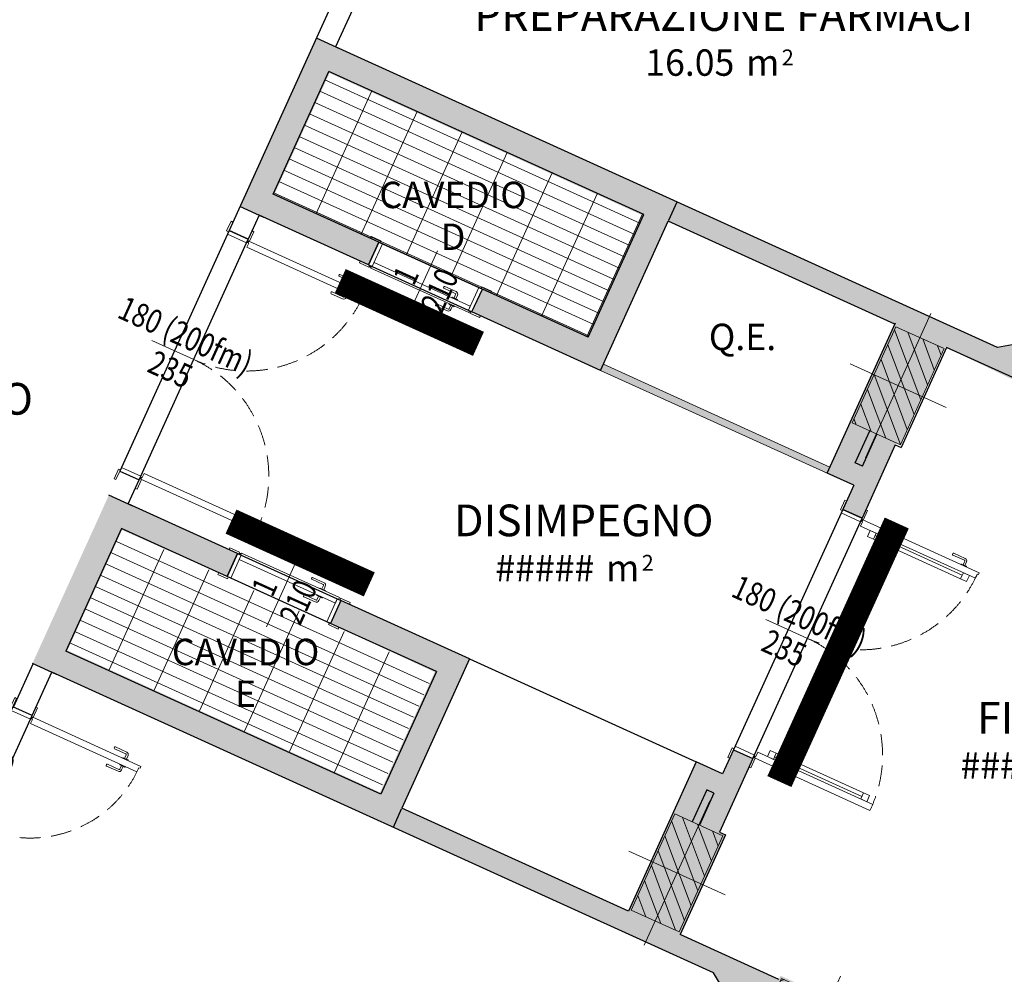
# Model space of a CAD drawing. Units: millimetres. Extents: x -53510 to 92537, y -14568 to 65432.
# Drawn here: x 27562 to 35018, y 21066 to 28293 of the extents above; entities that cross this region are included whole.
import ezdxf
from ezdxf.enums import TextEntityAlignment as Align

# ---------------------------------------------------------------- set-up
doc = ezdxf.new("R2010")
doc.units = ezdxf.units.MM
doc.header["$LTSCALE"] = 100
doc.linetypes.add('HIDDEN2', pattern=[4.762499999999999, 3.175, -1.5875])
doc.layers.get('0').update_dxf_attribs({"lineweight": 9})
for name, color, linetype, lineweight in [('000_PORTE', 4, 'Continuous', 5), ('A-GRIGLIE', 251, 'Continuous', 9), ('A-MURI-NONSEZ', 3, 'Continuous', 25), ('A-MURI-SEZ', 1, 'Continuous', 30), ('A-PORTE', 3, 'Continuous', 13), ('A-QUOTE-PORTE', 6, 'Continuous', 9), ('A-TEX-ROOM', 7, 'Continuous', 9), ('S-Assi', 251, 'Continuous', 9), ('S-CAMPI-PIL', 212, 'Continuous', 5), ('S-Pilastri', 1, 'Continuous', 20)]:
    doc.layers.add(name, color=color, linetype=linetype, lineweight=lineweight)
doc.layers.add('A-SOGLIA', color=6, linetype='Continuous', plot=False)
doc.layers.add('IMP-VF', color=10, linetype='Continuous')
doc.styles.add('Destinazione', font='arial.ttf')
doc.styles.add('RS', font='ROMANS')

# ---------------------------------------------------------------- blocks, each defined once
blk = doc.blocks.new('Pilastro40x80')
at = {"layer": 'S-CAMPI-PIL'}
h = blk.add_hatch(dxfattribs=at)
h.set_pattern_fill('ANSI31', color=256, scale=70, style=0)
h.set_pattern_definition([(45, (0, 0), (-6.18718433538229, 6.187184335382291), [])])
h.paths.add_polyline_path([(19.99999999999977, 40), (0, 40), (0, 0), (20, 0)])
h.paths.add_polyline_path([(0, 40), (-20, 40), (-20, 0), (-2.273736754432321e-13, 0)])
h.paths.add_polyline_path([(0, 0), (-20, 0), (-20, -40), (0, -40)])
h.paths.add_polyline_path([(20, 0), (0, 0), (0, -40), (20, -40)])
blk.add_lwpolyline([(-20, -40), (20, -40), (20, 40), (-20, 40)], close=True)
at = {"layer": 'S-Assi'}
for p, q in [((0, -59.99999999999955), (0, 60)), ((-40, 0), (40.00000000000023, 0))]:
    blk.add_line(p, q, dxfattribs=at)
blk = doc.blocks.new('Dest_nomq2')
at = {"style": 'Destinazione', "width": 0.99}
for tag, p in [('DESTINAZIONE-RIGA1', (0, 0)), ('DESTINAZIONE-RIGA2', (0, -31.66666666666667)), ('DESTINAZIONE-RIGA3', (0, -63.33333333333334))]:
    blk.add_attdef(tag, text='', height=20, dxfattribs=at).set_placement(p, align=Align.CENTER)
blk = doc.blocks.new('Dest_mq')
at = {"style": 'Destinazione'}
for s, height, p in [('m', 20, (16.8157953057962, -110)), ('2', 12, (43.87061090445681, -102.0946608510545))]:
    blk.add_text(s, height=height, dxfattribs=at).set_placement(p)
at = {"style": 'Destinazione', "width": 0.99}
for tag, p in [('DESTINAZIONE-RIGA1', (0, 0)), ('DESTINAZIONE-RIGA2', (0, -38)), ('DESTINAZIONE-RIGA3', (0, -76))]:
    blk.add_attdef(tag, text='', height=24, dxfattribs=at).set_placement(p, align=Align.CENTER)
blk.add_attdef('SUPERFICIE', text='', height=20, dxfattribs=at).set_placement((7.933016474830225, -110), align=Align.RIGHT)
blk = doc.blocks.new('*U71')
for points in [[(10.00000000000009, 160), (-69.99999999999991, 160), (-69.9999999999999, 175), (10.0000000000001, 175)], [(30.00000000000009, 160), (9.004898037355467e-14, 160), (0, 0), (30, -2.842170943040401e-14)], [(1970, 159.9999999999989), (2000, 159.9999999999989), (2000, -1.13686837721616e-12), (1970, -1.108446667785756e-12)], [(1990, 159.9999999999989), (2070, 159.9999999999988), (2070, 174.9999999999988), (1990, 174.9999999999989)], [(10, 0), (-70, 2.842170943040401e-14), (-70.00000000000001, -14.99999999999997), (9.999999999999991, -15)], [(59.99999999999272, -15.00000000002186), (24.99999999999272, -15.00000000002183), (25.00000000000727, -10.0000000000291), (9.999999999992719, -10.0000000000291), (9.999999999992202, -980.000000000007), (24.9999999999922, -980.000000000007), (24.99999999999221, -969.9999999999998), (59.99999999999221, -969.9999999999998)], [(1940.000000000007, -15.00000000002291), (1975.000000000007, -15.00000000002294), (1974.999999999993, -10.00000000003021), (1990.000000000007, -10.00000000003021), (1990.000000000007, -969.9749993749699), (1940.000000000007, -969.9749993749699), (1940.000000000007, -969.9749993749699), (1940.000000000007, -969.9749993749699)], [(1990, -1.108446667785756e-12), (2070, -1.165290086646564e-12), (2070, -15.00000000000117), (1990, -15.00000000000111)], [(59.99999999999259, -145), (109.9999999999926, -145.0000000000001), (109.9999999999926, -95.00000000000003), (59.99999999999261, -95)], [(79.99999999999221, -870.000000000007), (109.9999999999922, -870.0000000000073), (109.9999999999926, -145.0000000000001), (79.99999999999258, -145.0000000000001)], [(1940.000000000007, -145.0000000000011), (1890.000000000007, -145.000000000001), (1890.000000000007, -95.00000000000102), (1940.000000000007, -95.00000000000108)], [(1920.000000000007, -870.0000000000082), (1890.000000000007, -870.0000000000082), (1890.000000000007, -145.000000000001), (1920.000000000007, -145.0000000000011)], [(59.99999999999217, -920.000000000007), (109.9999999999922, -920.0000000000073), (109.9999999999922, -870.0000000000073), (59.9999999999922, -870.000000000007)], [(1940.000000000007, -920.0000000000082), (1890.000000000007, -920.0000000000082), (1890.000000000007, -870.0000000000082), (1940.000000000007, -870.0000000000082)]]:
    blk.add_lwpolyline(points, close=True)
for points in [[(4.999840309792037, -857.500000000007), (-25.00015969021524, -857.500000000007, -0.414213562373095), (-45.00015969021523, -837.500000000007), (-45.0001596902079, -742.500000000007, -0.414213562373095), (-40.00015969021517, -737.500000000007), (-35.00015969020789, -737.500000000007, -0.414213562373095), (-30.00015969021518, -742.500000000007), (-30.00015969020795, -837.500000000007, 0.414213562373095), (-25.00015969021523, -842.500000000007), (4.999840309792045, -842.500000000007)], [(9.999840309792054, -827.500000000007), (7.999840309792054, -827.500000000007, 0.414213562373095), (4.999840309792052, -830.500000000007), (4.99984030979203, -869.500000000007, 0.414213562373095), (7.999840309792028, -872.500000000007), (9.99984030979203, -872.500000000007)]]:
    blk.add_lwpolyline(points, format="xyb")
for centre in [(19.99999999998544, -5.000000000007276), (1980.000000000015, -5.000000000008384)]:
    blk.add_circle(centre, 5.000000000007273)
at = {"linetype": 'HIDDEN2', "ltscale": 0.5}
for centre, radius, start, end in [((30, -2.842170943040401e-14), 969.9999999999997, 270, 0), ((1970, -1.108446667785756e-12), 970.0000000000002, 180, 270)]:
    blk.add_arc(centre, radius, start, end, dxfattribs=at)
at = {"layer": 'A-QUOTE-PORTE'}
blk.add_line((1000, -86.5469086960818), (1000, 346.5469086960807), dxfattribs=at)
at = {"layer": 'A-SOGLIA'}
blk.add_lwpolyline([(9.004898037355467e-14, 160), (2000, 159.9999999999989), (2000, -1.13686837721616e-12), (0, 0)], close=True, dxfattribs=at)
at = {"layer": 'A-QUOTE-PORTE', "style": 'RS', "width": 0.8}
blk.add_attdef('90', text='', height=180, rotation=90, dxfattribs=at).set_placement((480.0000000000074, 59.99999999999956), align=Align.CENTER)
blk.add_attdef('210', text='', height=180, rotation=90, dxfattribs=at).set_placement((580.0000000000075, 59.99999999999956), align=Align.TOP_CENTER)
blk = doc.blocks.new('*U72')
for points in [[(10.0000000000001, 190), (-69.99999999999989, 190.0000000000001), (-69.9999999999999, 205.0000000000001), (10.00000000000011, 205)], [(30.0000000000001, 190), (1.015865059839163e-13, 190), (0, 0), (30, -2.842170943040401e-14)], [(830, 189.9999999999995), (860, 189.9999999999995), (860, -4.547473508864641e-13), (830, -4.547473508864641e-13)], [(850, 189.9999999999995), (930, 189.9999999999995), (930.0000000000001, 204.9999999999995), (850.0000000000001, 204.9999999999995)], [(10, 0), (-70, 2.842170943040401e-14), (-70.00000000000001, -14.99999999999997), (9.999999999999991, -15)], [(30.00000000000001, 34.99999999999989), (30, -1.4210854715202e-13), (25.00000000000728, 1.443822839064524e-11), (25.00000000000727, -15.00000000000011), (840.0000000000073, -15.00000000000045), (840.0000000000073, -4.547473508864641e-13), (830, -4.547473508864641e-13), (830, 34.99999999999955)], [(850, -4.547473508864641e-13), (930, -5.115907697472721e-13), (930, -15.00000000000051), (850, -15.00000000000045)]]:
    blk.add_lwpolyline(points, close=True)
for points in [[(707.5, 40.00015969019989), (707.5, 70.00015969019988, 0.414213562373095), (687.5, 90.0001596901999), (592.5, 90.00015969019994, 0.414213562373095), (587.5, 85.00015969019994), (587.5, 80.00015969019994, 0.414213562373095), (592.5, 75.00015969019994), (687.5, 75.0001596901999, -0.414213562373095), (692.5, 70.0001596901999), (692.5, 40.00015969019989)], [(677.5, 35.00015969019989), (677.5, 37.00015969019989, -0.414213562373095), (680.5, 40.00015969019989), (719.5, 40.00015969019987, -0.414213562373095), (722.5, 37.00015969019989), (722.5, 35.00015969019989)], [(707.5, -20.00015969020058), (707.5, -50.00015969020774, -0.414213562373095), (687.5, -70.00015969020774), (592.5, -70.0001596902004, -0.414213562373095), (587.5, -65.00015969020768), (587.5, -60.00015969020041, -0.414213562373095), (592.5, -55.00015969020768), (687.5, -55.00015969020043, 0.414213562373095), (692.5, -50.00015969020771), (692.5, -20.00015969020058)], [(677.5, -15.00015969020055), (677.5, -17.00015969020055, 0.414213562373095), (680.5, -20.00015969020055), (719.5, -20.0001596902006, 0.414213562373095), (722.5, -17.0001596902006), (722.5, -15.0001596902006)]]:
    blk.add_lwpolyline(points, format="xyb")
blk.add_circle((19.99999999998544, -5.000000000007276), 5.000000000007273)
at = {"layer": 'A-QUOTE-PORTE'}
blk.add_line((430.0000000000074, 313.780042186323), (430.0000000000074, -223.7800421863233), dxfattribs=at)
at = {"layer": 'A-SOGLIA'}
blk.add_lwpolyline([(0, 0), (860, -4.547473508864641e-13), (860, 189.9999999999995), (1.015865059839163e-13, 190)], close=True, dxfattribs=at)
at = {"layer": 'A-QUOTE-PORTE', "style": 'RS', "width": 0.8}
blk.add_attdef('100', text='', height=180, rotation=90, dxfattribs=at).set_placement((480.0000000000073, 39.99999999999991), align=Align.CENTER)
blk.add_attdef('210', text='', height=180, rotation=90, dxfattribs=at).set_placement((580.0000000000074, 39.99999999999991), align=Align.TOP_CENTER)
blk = doc.blocks.new('*U73')
for points in [[(10, 0), (-70, 0), (-70, 15), (9.999999999999998, 15)], [(30.00000000000001, -190), (5.346658209679791e-15, -190), (0, 0), (30, 0)], [(29.99999999999999, -34.99999999999989), (30, 1.13686837721616e-13), (25.00000000000728, -1.443822839064524e-11), (25.00000000000728, 15.00000000000011), (840.0000000000073, 15.00000000000003), (840.0000000000073, 2.842170943040401e-14), (830, 2.842170943040401e-14), (830, -34.99999999999997)], [(829.9999999999999, -190), (859.9999999999999, -190), (860, 2.842170943040401e-14), (830, 2.842170943040401e-14)], [(850, 2.842170943040401e-14), (930, 2.842170943040401e-14), (930, 15.00000000000003), (850, 15.00000000000003)], [(10.00000000000001, -190), (-69.99999999999999, -190), (-70, -205), (10.00000000000001, -205)], [(849.9999999999999, -190), (929.9999999999999, -190), (930, -205), (850, -205)]]:
    blk.add_lwpolyline(points, close=True)
for points in [[(707.5, 20.00015969020021), (707.5, 50.0001596902074, 0.414213562373095), (687.5, 70.00015969020737), (592.5, 70.00015969020012, 0.414213562373095), (587.5, 65.0001596902074), (587.5, 60.00015969020012, 0.414213562373095), (592.5, 55.0001596902074), (687.5, 55.00015969020009, -0.414213562373095), (692.5, 50.00015969020737), (692.5, 20.00015969020023)], [(677.5, 15.00015969020021), (677.5, 17.00015969020021, -0.414213562373095), (680.5, 20.00015969020021), (719.5, 20.00015969020023, -0.414213562373095), (722.5, 17.00015969020023), (722.5, 15.00015969020023)], [(707.5, -40.00015969020023), (707.5, -70.00015969020023, -0.414213562373095), (687.5, -90.00015969020025), (592.5, -90.00015969020023, -0.414213562373095), (587.5, -85.00015969020023), (587.5, -80.00015969020023, -0.414213562373095), (592.5, -75.00015969020023), (687.5, -75.00015969020025, 0.414213562373095), (692.5, -70.00015969020025), (692.5, -40.00015969020023)], [(677.5, -35.00015969020025), (677.5, -37.00015969020023, 0.414213562373095), (680.5, -40.00015969020025), (719.5, -40.00015969020023, 0.414213562373095), (722.5, -37.00015969020026), (722.5, -35.00015969020025)]]:
    blk.add_lwpolyline(points, format="xyb")
blk.add_circle((19.99999999998545, 5.000000000007276), 5.000000000007273)
at = {"layer": 'A-QUOTE-PORTE'}
blk.add_line((430.0000000000074, 123.7800421863231), (430.0000000000074, -413.7800421863232), dxfattribs=at)
at = {"layer": 'A-SOGLIA'}
blk.add_lwpolyline([(0, 0), (860, 2.842170943040401e-14), (859.9999999999999, -190), (5.346658209679791e-15, -190)], close=True, dxfattribs=at)
at = {"layer": 'A-QUOTE-PORTE', "style": 'RS', "width": 0.8}
blk.add_attdef('100', text='', height=180, rotation=90, dxfattribs=at).set_placement((480.0000000000073, -150), align=Align.CENTER)
blk.add_attdef('210', text='', height=180, rotation=90, dxfattribs=at).set_placement((580.0000000000074, -150), align=Align.TOP_CENTER)
blk = doc.blocks.new('*U74')
for points in [[(10.00000000000009, 160), (-69.99999999999991, 160), (-69.9999999999999, 175), (10.0000000000001, 175)], [(30.00000000000009, 160), (9.004898037355467e-14, 160), (0, 0), (30, -2.842170943040401e-14)], [(1970, 159.9999999999989), (2000, 159.9999999999989), (2000, -1.13686837721616e-12), (1970, -1.108446667785756e-12)], [(1990, 159.9999999999989), (2070, 159.9999999999988), (2070, 174.9999999999988), (1990, 174.9999999999989)], [(10, 0), (-70, 2.842170943040401e-14), (-70.00000000000001, -14.99999999999997), (9.999999999999991, -15)], [(59.99999999999272, -15.00000000002186), (24.99999999999272, -15.00000000002183), (25.00000000000727, -10.0000000000291), (9.999999999992719, -10.0000000000291), (9.999999999992202, -980.000000000007), (24.9999999999922, -980.000000000007), (24.99999999999221, -969.9999999999998), (59.99999999999221, -969.9999999999998)], [(1940.000000000007, -15.00000000002291), (1975.000000000007, -15.00000000002294), (1974.999999999993, -10.00000000003021), (1990.000000000007, -10.00000000003021), (1990.000000000007, -969.9749993749699), (1940.000000000007, -969.9749993749699), (1940.000000000007, -969.9749993749699), (1940.000000000007, -969.9749993749699)], [(1990, -1.108446667785756e-12), (2070, -1.165290086646564e-12), (2070, -15.00000000000117), (1990, -15.00000000000111)]]:
    blk.add_lwpolyline(points, close=True)
for points in [[(4.999840309792037, -857.500000000007), (-25.00015969021524, -857.500000000007, -0.414213562373095), (-45.00015969021523, -837.500000000007), (-45.0001596902079, -742.500000000007, -0.414213562373095), (-40.00015969021517, -737.500000000007), (-35.00015969020789, -737.500000000007, -0.414213562373095), (-30.00015969021518, -742.500000000007), (-30.00015969020795, -837.500000000007, 0.414213562373095), (-25.00015969021523, -842.500000000007), (4.999840309792045, -842.500000000007)], [(65.0001596901925, -857.500000000007), (95.0001596901925, -857.500000000007, 0.414213562373095), (115.0001596901925, -837.5000000000073), (115.0001596901926, -742.5000000000073, 0.414213562373095), (110.0001596901926, -737.5000000000073), (105.0001596901926, -737.5000000000073, 0.414213562373095), (100.0001596901926, -742.500000000007), (100.0001596901925, -837.500000000007, -0.414213562373095), (95.00015969019252, -842.500000000007), (65.00015969019252, -842.500000000007)], [(9.999840309792054, -827.500000000007), (7.999840309792054, -827.500000000007, 0.414213562373095), (4.999840309792052, -830.500000000007), (4.99984030979203, -869.500000000007, 0.414213562373095), (7.999840309792028, -872.500000000007), (9.99984030979203, -872.500000000007)], [(60.00015969019252, -827.500000000007), (62.00015969019252, -827.500000000007, -0.414213562373095), (65.00015969019252, -830.500000000007), (65.0001596901925, -869.500000000007, -0.414213562373095), (62.0001596901925, -872.500000000007), (60.0001596901925, -872.500000000007)]]:
    blk.add_lwpolyline(points, format="xyb")
for centre in [(19.99999999998544, -5.000000000007276), (1980.000000000015, -5.000000000008384)]:
    blk.add_circle(centre, 5.000000000007273)
at = {"linetype": 'HIDDEN2', "ltscale": 0.5}
for centre, radius, start, end in [((30, -2.842170943040401e-14), 969.9999999999997, 270, 0), ((1970, -1.108446667785756e-12), 970.0000000000002, 180, 270)]:
    blk.add_arc(centre, radius, start, end, dxfattribs=at)
at = {"layer": 'A-QUOTE-PORTE'}
blk.add_line((1000, -86.5469086960818), (1000, 346.5469086960807), dxfattribs=at)
at = {"layer": 'A-SOGLIA'}
blk.add_lwpolyline([(9.004898037355467e-14, 160), (2000, 159.9999999999989), (2000, -1.13686837721616e-12), (0, 0)], close=True, dxfattribs=at)
at = {"layer": 'A-QUOTE-PORTE', "style": 'RS', "width": 0.8}
blk.add_attdef('90', text='', height=180, rotation=90, dxfattribs=at).set_placement((480.0000000000074, 59.99999999999956), align=Align.CENTER)
blk.add_attdef('210', text='', height=180, rotation=90, dxfattribs=at).set_placement((580.0000000000075, 59.99999999999956), align=Align.TOP_CENTER)
blk = doc.blocks.new('*U59')
for points in [[(1200.000000000007, 15.00000000002183), (1235.000000000007, 15.00000000002183), (1234.999999999993, 10.0000000000291), (1250.000000000007, 10.0000000000291), (1250.000000000007, 910.0000000000073), (1235.000000000007, 910.0000000000073), (1235.000000000007, 900), (1200.000000000007, 900)], [(59.99999999999272, 15.00000000002183), (24.99999999999272, 15.00000000002183), (25.00000000000728, 10.0000000000291), (9.999999999992724, 10.0000000000291), (9.999999999992724, 300), (44.99999999999272, 300), (44.99999999999272, 310.0000000000073), (59.99999999999272, 310.0000000000072)], [(10, 0), (-70, 0), (-70, 15), (10, 15)], [(30, -160.0000000002496), (0, -160.0000000002496), (0, 0), (30, 0)], [(1230, -160.0000000002496), (1260, -160.0000000002496), (1260, 0), (1230, 0)], [(1250, 0), (1330, 0), (1330, 15), (1250, 15)], [(10, -160.0000000002496), (-70, -160.0000000002496), (-69.99999999999977, -175.0000000002496), (10.00000000000023, -175.0000000002496)], [(1250, -160.0000000002496), (1330, -160.0000000002496), (1330, -175.0000000002496), (1250, -175.0000000002496)]]:
    blk.add_lwpolyline(points, close=True)
for points in [[(1194.999840309807, 787.5000000000073), (1164.999840309807, 787.5000000000073, 0.414213562373095), (1144.999840309807, 767.5000000000073), (1144.999840309807, 672.5000000000073, 0.414213562373095), (1149.999840309807, 667.5000000000073), (1154.999840309807, 667.5000000000073, 0.414213562373095), (1159.999840309807, 672.5000000000073), (1159.999840309807, 767.5000000000073, -0.414213562373095), (1164.999840309807, 772.5000000000073), (1194.999840309807, 772.5000000000073)], [(1199.999840309807, 757.5000000000073), (1197.999840309807, 757.5000000000073, -0.414213562373095), (1194.999840309807, 760.5000000000073), (1194.999840309807, 799.5000000000073, -0.414213562373095), (1197.999840309807, 802.5000000000073), (1199.999840309807, 802.5000000000073)], [(1250.000159690207, 757.5000000000073), (1252.000159690207, 757.5000000000073, 0.414213562373095), (1255.000159690207, 760.5000000000073), (1255.000159690207, 799.5000000000073, 0.414213562373095), (1252.000159690207, 802.5000000000073), (1250.000159690207, 802.5000000000073)], [(1255.000159690207, 787.5000000000073), (1285.000159690214, 787.5000000000073, -0.414213562373095), (1305.000159690214, 767.5000000000073), (1305.000159690207, 672.5000000000073, -0.414213562373095), (1300.000159690214, 667.5000000000073), (1295.000159690207, 667.5000000000073, -0.414213562373095), (1290.000159690214, 672.5000000000073), (1290.000159690207, 767.5000000000073, 0.414213562373095), (1285.000159690214, 772.5000000000073), (1255.000159690207, 772.5000000000073)]]:
    blk.add_lwpolyline(points, format="xyb")
for centre in [(19.99999999998545, 5.000000000007276), (1240.000000000015, 5.000000000007276)]:
    blk.add_circle(centre, 5.000000000007273)
at = {"linetype": 'HIDDEN2', "ltscale": 0.5}
for centre, radius, start, end in [((1230, 0), 900.0000000000001, 90, 180), ((30, 0), 300, 7.016709298534877e-15, 90)]:
    blk.add_arc(centre, radius, start, end, dxfattribs=at)
at = {"layer": 'A-QUOTE-PORTE'}
blk.add_line((630.0000000000075, 91.25039762307534), (630.0000000000074, -359.9704136033808), dxfattribs=at)
at = {"layer": 'A-SOGLIA'}
blk.add_lwpolyline([(0, 0), (1260, 0), (1260, -160.0000000002496), (0, -160.0000000002496)], close=True, dxfattribs=at)
at = {"layer": 'A-QUOTE-PORTE', "style": 'RS', "width": 0.8}
blk.add_attdef('210', text='', height=180, rotation=90, dxfattribs=at).set_placement((680.0000000000002, -130.000000000125), align=Align.TOP_CENTER)
blk.add_attdef('90', text='', height=180, rotation=90, dxfattribs=at).set_placement((580.0000000000002, -130.0000000001249), align=Align.CENTER)

msp = doc.modelspace()

# ---------------------------------------------------------------- hatches: boundary and pattern name
at = {"layer": 'A-GRIGLIE'}
h = msp.add_hatch(dxfattribs=at)
h.set_pattern_fill('GRATE', color=256, scale=3000, style=0)
h.set_pattern_definition([(155.5764071711447, (31860.48706281948, 25904.70540739503), (-38.76369274864471, -85.360638613407), []), (245.5764071711448, (31860.48706281948, 25904.70540739503), (341.442554453628, -155.0547709945789), [])])
h.paths.add_polyline_path([(29902.91399545671, 27902.25229746196), (29481.16501835134, 26973.528549348), (31866.71033213392, 25890.21254933253), (32288.45930923923, 26818.93629744556)])
h = msp.add_hatch(dxfattribs=at)
h.set_pattern_fill('GRATE', color=256, scale=3000, style=0)
h.set_pattern_definition([(155.5764071711476, (30701.44597831235, 23352.40762208682), (38.7636927486404, 85.36063861340898), []), (65.5764071711476, (30701.44597831235, 23352.40762208682), (341.4425544536358, -155.0547709945616), [])])
h.paths.add_polyline_path([(27920.63154478167, 23516.94055577274), (28334.1109341004, 24427.45403431635), (30701.44597831235, 23352.40762208682), (30283.48817653692, 22443.92786549497)])
at = {"layer": 'IMP-VF'}
for points in [[(32477.99604310177, 26776.79575579634), (32540.01795148605, 26913.37277758407), (29990.58021145029, 28071.115067423), (29808.47751573398, 28153.81094526843), (29229.60637081426, 26879.09207525061), (29411.70906653092, 26796.39619740497), (30199.30322550633, 26438.73652572275), (30281.99910335196, 26620.83922143964), (29494.40494437661, 26978.49889312193), (29907.88433360466, 27889.01237170617), (32275.2193779237, 26813.96595971318), (31861.73998869566, 25903.45248112894), (31074.14582972025, 26261.11215281123), (30991.44995187438, 26079.00945709378), (31961.14680656657, 25638.65390756589)], [(30968.79627241916, 23453.42155896369), (29994.54685268004, 23895.84450250576), (29915.98576870951, 23722.84694158341), (30703.99769885681, 23354.01474109231), (30290.51830962877, 22443.50126250807), (27923.18326530972, 23518.54767450088), (28336.66265453771, 24429.06115308515), (29132.94417716219, 24078.43921639665), (29211.5052611329, 24251.43677731976), (28419.35853238351, 24611.16384880195), (28237.25583666662, 24693.85972664758), (27658.38469174731, 23419.14085662953), (27840.48738746415, 23336.44497878393), (30389.92512749991, 22178.70268894557), (30451.94703588414, 22315.27971073324)], [(32968.12302491971, 22765.15013712534), (32885.42714705376, 22583.04744141828), (32685.1141817731, 22674.01290706825), (32172.39973901736, 21544.97619367577), (32106.2430367262, 21399.29403710851), (32815.63844106661, 21077.14572685864), (33504.88758147025, 19935.56411929254), (34293.3913529251, 20411.63656394091), (34124.43570317264, 20691.47247659601), (33322.94596887747, 21055.44236138277), (33310.54158719775, 21028.12695702631), (32563.9205347923, 21367.18005626742), (32907.10842792707, 22122.90624345839), (32861.58275400003, 22143.58021292463), (33113.8051814842, 22698.99343483563)], [(30295.48865272175, 22430.26133086812), (30216.92756875104, 22257.26376994475), (32815.63844106661, 21077.14572685864), (32881.79514335759, 21222.82788342566), (30456.08183196519, 22324.38484254107)]]:
    msp.add_hatch(color=256, dxfattribs=at).paths.add_polyline_path(points)
h = msp.add_hatch(color=256, dxfattribs=at)
h.dxf.hatch_style = 1
h.paths.add_polyline_path([(32473.86125184182, 26767.69061783142), (32540.01795413281, 26913.37277439819), (34965.73126552388, 25811.81581528299), (34190.17915889359, 25988.28196896589)])
h = msp.add_hatch(color=256, dxfattribs=at)
h.paths.add_polyline_path([(34568.04224909842, 25816.68802387008), (34561.84005911456, 25803.03032360753), (34379.73736339761, 25885.72620145293), (34452.09625651257, 26045.06606020586), (34965.73126298859, 25811.81581871133), (35865.28694212192, 25970.92759649584), (35939.14055146708, 25983.9906890328), (36278.86715445702, 26044.08091470331), (36336.22051989043, 25719.82744766373), (36229.57905447006, 25484.99472281506), (35501.16827160202, 25815.77823419668), (35315.91662539425, 25444.11732796021), (35335.77651841223, 25451.5728392982), (35738.87118466728, 25252.04659315001)])
h.paths.add_polyline_path([(35755.96205085225, 25244.28534515132), (35335.77651841228, 25451.57283929817), (36064.18729877879, 25120.78933138135), (36057.98511040665, 25107.13162566442), (35911.73683245358, 25173.54541313951)])
h.paths.add_polyline_path([(34251.78329122491, 26136.0315258356), (34452.09625651257, 26045.06606020586), (34379.73736339761, 25885.72620145287), (34197.63466768066, 25968.42207929827), (34032.24291198992, 25604.2166878643), (34014.03264241846, 25612.48627564879)])
h.paths.add_polyline_path([(34014.03264241852, 25612.48627564879), (34032.24291198986, 25604.21668786439), (33866.85115629912, 25240.01129643043), (34199.18857844674, 25089.09131601162), (33940.76396011875, 24520.02039192308), (33857.16904243495, 24557.98224128445), (33795.08180355543, 24586.1770942127), (33877.77768141945, 24768.27978992183), (33672.91214630584, 24861.3126558178)])
h = msp.add_hatch(color=256, dxfattribs=at)
h.paths.add_polyline_path([(35501.16827160196, 25815.77823419668), (35335.77651591122, 25451.57284276275), (36064.18729877908, 25120.78933138124), (36229.57905446982, 25484.99472281517)])
edge = h.paths.add_edge_path()
edge.add_line((35948.06954088126, 25832.48917422289), (35617.28602949978, 25104.07839135503))
edge = h.paths.add_edge_path()
edge.add_line((35236.36969803966, 25716.3714163251), (36328.98587234135, 25220.19614925285))
h.paths.add_polyline_path([(34231.05654773302, 25074.61954073966), (33866.85115629912, 25240.01129643043), (34197.6346676806, 25968.42207929827), (34561.84005911456, 25803.03032360753)])
edge = h.paths.add_edge_path()
edge.add_line((34578.55099914077, 25356.12905432822), (33850.14021627291, 25686.91256570973))
edge = h.paths.add_edge_path()
edge.add_line((33966.25797417067, 24975.21272286813), (34462.43324124292, 26067.82889716985))
h = msp.add_hatch(color=256, dxfattribs=at)
h.dxf.hatch_style = 1
h.paths.add_polyline_path([(31961.14680908615, 25638.65390443802), (31981.82077855215, 25684.17957836483), (33698.13868560625, 24904.77092949953), (33677.46471613826, 24859.24525557179)])
h = msp.add_hatch(color=256, dxfattribs=at)
h.paths.add_polyline_path([(33165.00972246425, 20671.37708019529), (33330.40147815505, 21035.58247162923), (34058.81226102292, 20704.79896024772), (33893.42050533212, 20340.59356881378)])
edge = h.paths.add_edge_path()
edge.add_line((33446.51923605287, 20323.88262878757), (33777.30274743435, 21052.29341165544))
edge = h.paths.add_edge_path()
edge.add_line((33065.60290459276, 20936.17565375761), (34158.21907889444, 20440.00038668537))
h.paths.add_polyline_path([(32556.46502135973, 21387.03995247334), (32192.25962992577, 21552.43170816408), (32523.04314130731, 22280.84249103194), (32887.24853274121, 22115.4507353412)])
edge = h.paths.add_edge_path()
edge.add_line((32903.95947276743, 21668.5494660619), (32175.54868989956, 21999.33297744338))
edge = h.paths.add_edge_path()
edge.add_line((32291.66644779738, 21287.63313460178), (32787.84171486963, 22380.2493089035))

# ---------------------------------------------------------------- linework, layer by layer
at = {"layer": '000_PORTE'}
for p, q in [((31981.82077855215, 25684.17957836483), (33698.13868560625, 24904.77092949953)), ((31961.14680908615, 25638.65390443802), (33677.46471614036, 24859.24525557272))]:
    msp.add_line(p, q, dxfattribs=at)
at = {"layer": 'A-MURI-NONSEZ'}
for p, q in [((30282.416879469, 26609.66668674722), (31065.45847101597, 26254.07441193238)), ((30968.79627472063, 23453.42155593447), (32685.11418177508, 22674.01290706825))]:
    msp.add_line(p, q, dxfattribs=at)
at = {"layer": 'A-MURI-SEZ'}
for p, q in [((30387.34866355109, 29428.52981231455), (29146.9104955935, 26696.98937668558)), ((30533.03082011809, 29362.37311002333), (29954.15967507102, 28087.65424006432)), ((34965.73126552388, 25811.81581528299), (29954.15967507102, 28087.65424006432)), ((29481.16501835134, 26973.528549348), (29902.91399545671, 27902.25229746196)), ((32288.45930923923, 26818.93629744556), (29902.91399545671, 27902.25229746196)), ((30282.416879469, 26609.66668674722), (29481.16501835134, 26973.528549348)), ((29375.28853002441, 26812.93537010439), (29292.59265216027, 26630.83267439436)), ((30203.85579549841, 26436.6691258233), (29375.28853002441, 26812.93537010439)), ((31866.71033213398, 25890.21254933253), (32288.45930923923, 26818.93629744556)), ((29146.9104955935, 26696.98937668558), (29292.59265216027, 26630.83267439436)), ((31961.14680908615, 25638.65390443802), (32473.86125184182, 26767.69061783142)), ((34190.1791588951, 25988.2819689652), (32473.86125184182, 26767.69061783142)), ((30203.85579549841, 26436.6691258233), (30282.416879469, 26609.66668674722)), ((30986.89738704538, 26081.07685100939), (31065.45847101597, 26254.07441193238)), ((31866.71033213398, 25890.21254933253), (31065.45847101597, 26254.07441193238)), ((31961.14680908615, 25638.65390443802), (30986.89738704509, 26081.07685100846)), ((33677.46471613826, 24859.24525557179), (34194.31395278679, 25997.3871037513)), ((35865.28694467468, 25970.92759297788), (34965.73126552388, 25811.81581528299)), ((34581.69995466882, 25810.4858315587), (34238.51206153387, 25054.7596443668)), ((35328.32100707403, 25471.43273231667), (34581.69995466882, 25810.4858315587)), ((33889.30357499613, 24938.77070984803), (33998.87561316573, 25180.05678166263)), ((33943.93438370846, 24913.96194648929), (34053.50642187794, 25155.24801830295)), ((34192.98638760677, 25075.43361383304), (33940.76396012219, 24520.02039192151)), ((34192.98638760677, 25075.43361383304), (34238.51206153387, 25054.7596443668)), ((33943.93438370846, 24913.96194648929), (33889.30357499613, 24938.77070984803)), ((28319.95171695569, 24875.96241960023), (28465.63387352251, 24809.80571730901)), ((33877.77768141945, 24768.27978992183), (33677.4647161403, 24859.24525557179)), ((33877.77768141741, 24768.27978992183), (33677.46471613826, 24859.24525557179)), ((28382.9379956589, 24627.70302159991), (28465.63387352251, 24809.80571730901)), ((33877.77768141945, 24768.27978992183), (33795.08180355531, 24586.17709421273)), ((29211.5052611329, 24251.43677731976), (28382.9379956589, 24627.70302159991)), ((33795.08180355531, 24586.17709421273), (33940.76396012219, 24520.02039192151)), ((28331.69231604435, 24442.30107899755), (27909.94333893905, 23513.57733088359)), ((29132.94417716225, 24078.43921639677), (28331.69231604435, 24442.30107899755)), ((29211.5052611329, 24251.43677731976), (29132.94417716225, 24078.43921639677)), ((29994.54685267986, 23895.84450250585), (29915.98576870927, 23722.84694158286)), ((30968.79627472063, 23453.42155593447), (29994.54685267975, 23895.84450250585)), ((30717.23762982705, 23358.98507898208), (29915.98576870927, 23722.84694158286)), ((30295.48865272169, 22430.26133086812), (27909.94333893905, 23513.57733088359)), ((27515.10780289018, 23088.82398974159), (27663.9603830452, 23416.60884201707)), ((30968.79627472063, 23453.42155593447), (30456.08183196519, 22324.38484254107)), ((27655.21427045774, 23025.19929936464), (27804.06685061281, 23352.98415164012)), ((32815.63844106655, 21077.14572685864), (27804.06685061223, 23352.98415163998)), ((30717.23762982705, 23358.98507898208), (30295.48865272169, 22430.26133086812)), ((32968.1230249175, 22765.15013712645), (32885.42714705371, 22583.04744141828)), ((32968.1230249175, 22765.15013712645), (33113.80518148438, 22698.99343483616)), ((32685.1141817731, 22674.01290706825), (32172.39973901736, 21544.97619367577)), ((32885.42714705371, 22583.04744141828), (32685.11418177508, 22674.01290706825)), ((32885.42714705173, 22583.04744141828), (32685.1141817731, 22674.01290706825)), ((33113.80518148438, 22698.99343483616), (32861.58275400003, 22143.58021292463)), ((32764.63963604887, 22462.17404821049), (32655.06759787962, 22220.88797639776)), ((32819.27044476068, 22437.36528485175), (32764.63963604887, 22462.17404821049)), ((32819.27044476068, 22437.36528485175), (32709.69840659155, 22196.07921303809)), ((32172.39973901736, 21544.97619367577), (30456.08183196519, 22324.38484254107)), ((32907.10842792707, 22122.90624345839), (32563.9205347923, 21367.18005626742)), ((32861.58275400003, 22143.58021292463), (32907.10842792707, 22122.90624345839)), ((33310.54158719775, 21028.12695702631), (32563.9205347923, 21367.18005626742)), ((33287.80433236278, 20295.11225648224), (32815.63844106655, 21077.14572685864))]:
    msp.add_line(p, q, dxfattribs=at)
at = {"layer": 'IMP-VF'}
for p, q in [((29990.58021145029, 28071.115067423), (29808.47751573398, 28153.81094526843)), ((29411.70906653092, 26796.39619740497), (29229.60637081426, 26879.09207525061)), ((32477.99604310177, 26776.79575579628), (32540.01795148605, 26913.37277758407)), ((28419.35853238351, 24611.16384880195), (28237.25583666662, 24693.85972664758)), ((27840.48738746415, 23336.44497878393), (27658.38469174737, 23419.14085662953)), ((30451.94703588414, 22315.27971073324), (30389.92512749991, 22178.70268894557))]:
    msp.add_line(p, q, dxfattribs=at)
at = {"layer": 'IMP-VF', "const_width": 200, "flags": 128}
for points in [[(31036.22596103081, 25839.01964688589), (29989.13546065881, 26314.5209444979)], [(30209.2671825749, 24017.99268971625), (29162.1766822029, 24493.49398732823)], [(33314.97715954087, 22525.27208143962), (34203.95385150955, 24482.86726338053)]]:
    msp.add_lwpolyline(points, dxfattribs=at)

# ---------------------------------------------------------------- block references
at = {"layer": '000_PORTE'}
ref = msp.add_blockref('*U74', (29292.59265216027, 26630.83267439436), dxfattribs=dict(at, xscale=-1, rotation=65.5764071712138))
ref.add_attrib('210', '235', dxfattribs={"layer": 'A-QUOTE-PORTE', "height": 180, "rotation": 335.5764071709718, "style": 'RS', "width": 0.7999999999999997}).set_placement((28740.07254116685, 25728.5458425353), align=Align.TOP_CENTER)
ref.add_attrib('90', '180 (200fm)', dxfattribs={"layer": 'A-QUOTE-PORTE', "height": 180, "rotation": 335.5764071709718, "style": 'RS', "width": 0.7999999999999997}).set_placement((28781.42048009892, 25819.59719039197), align=Align.CENTER)
ref = msp.add_blockref('*U72', (30203.85579549841, 26436.6691258233), dxfattribs=dict(at, rotation=335.5764071712139))
ref.add_attrib('210', '210', dxfattribs={"layer": 'A-QUOTE-PORTE', "height": 180, "rotation": 65.57640717121383, "style": 'RS', "width": 0.8}).set_placement((30659.50883771869, 26279.1721254852), align=Align.TOP_CENTER)
ref.add_attrib('100', '1', dxfattribs={"layer": 'A-QUOTE-PORTE', "height": 180, "rotation": 65.57640717121383, "style": 'RS', "width": 0.8}).set_placement((30568.45748986432, 26320.52006441698), align=Align.CENTER)
ref = msp.add_blockref('*U71', (33940.76396012219, 24520.02039192151), dxfattribs=dict(at, xscale=-1, rotation=65.5764071712138))
ref.add_attrib('210', '235', dxfattribs={"layer": 'A-QUOTE-PORTE', "height": 180, "rotation": 335.5764071709718, "style": 'RS', "width": 0.7999999999999997}).set_placement((33388.24384912913, 23617.73356006257), align=Align.TOP_CENTER)
ref.add_attrib('90', '180 (200fm)', dxfattribs={"layer": 'A-QUOTE-PORTE', "height": 180, "rotation": 335.5764071709718, "style": 'RS', "width": 0.7999999999999997}).set_placement((33429.5917880612, 23708.78490791924), align=Align.CENTER)
ref = msp.add_blockref('*U73', (29211.5052611329, 24251.43677731976), dxfattribs=dict(at, rotation=335.5764071712139))
ref.add_attrib('210', '210', dxfattribs={"layer": 'A-QUOTE-PORTE', "height": 180, "rotation": 65.57640717121383, "style": 'RS', "width": 0.8}).set_placement((29588.59721938259, 23920.94221605817), align=Align.TOP_CENTER)
ref.add_attrib('100', '1', dxfattribs={"layer": 'A-QUOTE-PORTE', "height": 180, "rotation": 65.57640717121383, "style": 'RS', "width": 0.8}).set_placement((29497.54587152821, 23962.29015498995), align=Align.CENTER)
at = {"layer": 'A-PORTE'}
ref = msp.add_blockref('*U59', (27134.23023991607, 21877.9523164008), dxfattribs=dict(at, xscale=-1, rotation=245.576407171031))
ref.add_attrib('210', '210', dxfattribs={"layer": 'A-QUOTE-PORTE', "height": 180.0000000000005, "rotation": 335.5764071709718, "style": 'RS', "width": 0.8000000000000002}).set_placement((27297.02947244368, 22550.85380242177), align=Align.BOTTOM_CENTER)
ref.add_attrib('90', '1', dxfattribs={"layer": 'A-QUOTE-PORTE', "height": 180.0000000000005, "rotation": 335.5764071709718, "style": 'RS', "width": 0.8000000000000002}).set_placement((27255.68153351179, 22459.8024545676), align=Align.CENTER)
at = {"layer": 'A-TEX-ROOM', "xscale": 10, "yscale": 10, "zscale": 10}
for name, p, values in [('Dest_mq', (32894.6826808076, 28968.60877045614), {'DESTINAZIONE-RIGA3': 'PREPARAZIONE FARMACI', 'SUPERFICIE': '16.05'}), ('Dest_nomq2', (30843.87321948441, 26866.50679564849), {'DESTINAZIONE-RIGA1': 'CAVEDIO', 'DESTINAZIONE-RIGA2': 'D'}), ('Dest_nomq2', (33035.85587554, 25791.65481948387), {'DESTINAZIONE-RIGA1': 'Q.E.'}), ('Dest_mq', (26786.06197363621, 26063.26742490102), {'DESTINAZIONE-RIGA3': 'CORRIDOIO', 'SUPERFICIE': '---'}), ('Dest_mq', (31833.80709641916, 25142.45571197942), {'DESTINAZIONE-RIGA3': 'DISIMPEGNO', 'SUPERFICIE': '#####'}), ('Dest_nomq2', (29272.65154007211, 23406.555577185), {'DESTINAZIONE-RIGA1': 'CAVEDIO', 'DESTINAZIONE-RIGA2': 'E'}), ('Dest_mq', (35356.70278674149, 23648.30197739881), {'DESTINAZIONE-RIGA3': 'FILTRO', 'SUPERFICIE': '#####'})]:
    msp.add_blockref(name, p, dxfattribs=at).add_auto_attribs(values)
at = {"layer": 'S-Pilastri', "xscale": -9.999999999999066, "yscale": 10, "zscale": 10}
for p, rotation in [((34214.34561021457, 25521.52080666646), 335.5764071711551), ((32539.75408347294, 21833.94121856708), 335.5764071711551), ((33611.91099376901, 20688.08801692817), 245.5764071711551)]:
    msp.add_blockref('Pilastro40x80', p, dxfattribs=dict(at, rotation=rotation))

doc.saveas('drawing.dxf')
